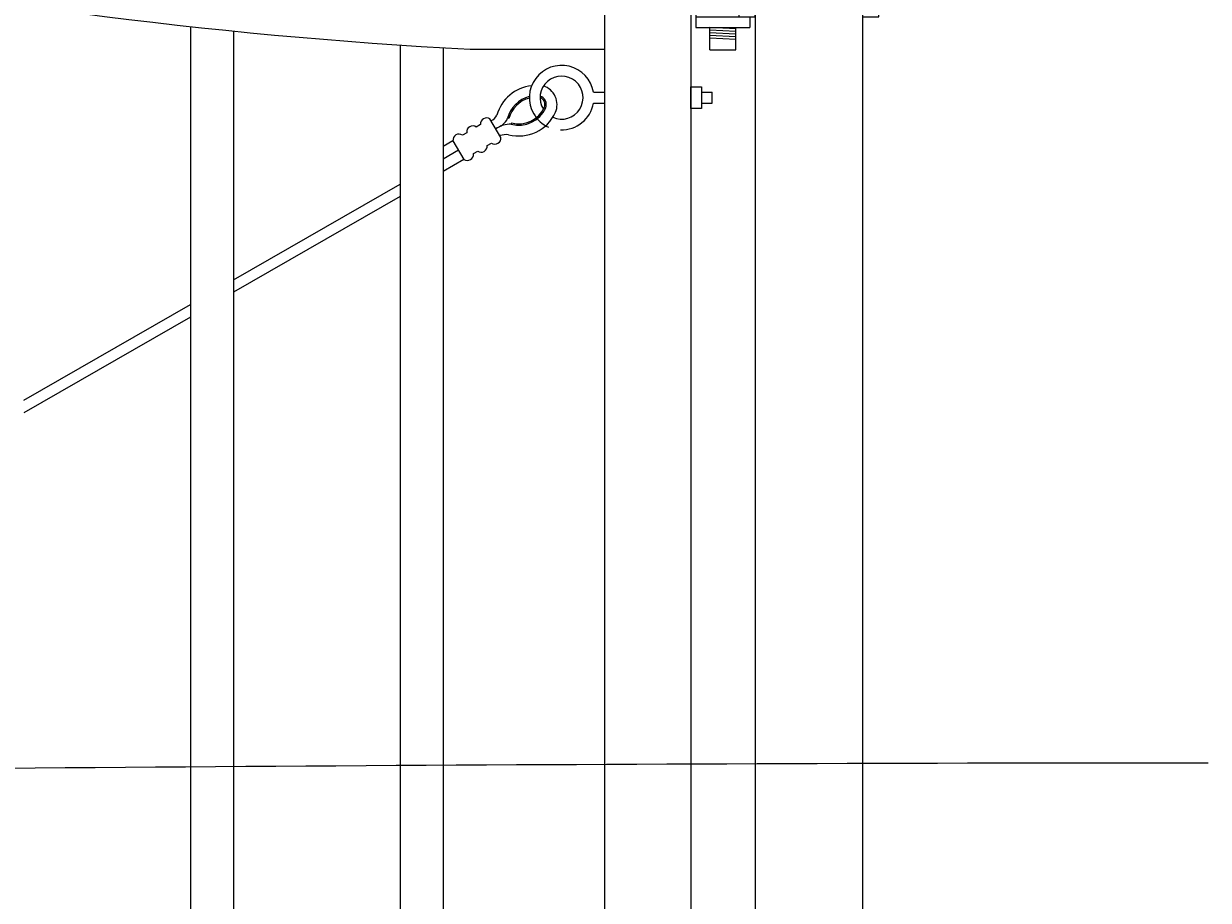
# Model space of a CAD drawing. Extents: x 99 to 5732, y 118 to 790.
# Drawn here: x 5406 to 5434, y 714 to 734 of the extents above; entities that cross this region are included whole.
import ezdxf
from ezdxf import colors
from ezdxf.entities.mleader import LeaderData, LeaderLine
from ezdxf.math import Vec2, Vec3

# ---------------------------------------------------------------- set-up
doc = ezdxf.new("R2010")
doc.units = 0
doc.header["$LTSCALE"] = 10
doc.header["$MEASUREMENT"] = 0
for name, color, linetype, lineweight in [('2', 5, 'CONTINUOUS', 30), ('3', 6, 'CONTINUOUS', 20), ('4', 80, 'CONTINUOUS', 15), ('5', 50, 'CONTINUOUS', 9)]:
    doc.layers.add(name, color=color, linetype=linetype, lineweight=lineweight)
doc.styles.get("Standard").update_dxf_attribs({"font": 'txt.shx', "height": 0.09375})

# ---------------------------------------------------------------- blocks, each defined once
blk = doc.blocks.new('2.5in PS HGE OSLI')
at = {"layer": '3'}
for p, q in [((242.604, -55.822), (243.86, -55.822)), ((242.604, -55.822), (242.604, -57.58)), ((243.86, -55.822), (243.86, -56.08)), ((242.604, -56.08), (243.61, -56.08)), ((243.61, -56.08), (243.985, -56.08)), ((243.61, -57.52), (243.61, -56.08)), ((243.985, -57.52), (243.985, -56.08)), ((245.985, -56.08), (246.36, -56.08)), ((245.985, -57.52), (245.985, -56.08)), ((246.36, -57.52), (246.36, -56.08)), ((242.604, -57.52), (243.61, -57.52)), ((243.61, -57.52), (243.985, -57.52)), ((243.86, -57.52), (243.86, -59.27)), ((245.985, -57.52), (246.36, -57.52)), ((239.979, -57.58), (239.604, -57.58)), ((239.604, -59.02), (239.604, -57.58)), ((239.979, -59.02), (239.979, -57.58)), ((242.854, -57.58), (242.479, -57.58)), ((242.479, -59.02), (242.479, -57.58)), ((242.854, -59.02), (242.854, -57.58)), ((243.86, -57.58), (242.854, -57.58)), ((239.979, -59.02), (239.604, -59.02)), ((242.854, -59.02), (242.479, -59.02)), ((242.604, -59.02), (242.604, -59.27)), ((243.86, -59.02), (242.854, -59.02)), ((243.86, -59.27), (242.604, -59.27)), ((242.932, -59.786), (242.932, -59.27)), ((243.532, -59.786), (243.532, -59.27)), ((243.532, -59.786), (242.932, -59.786))]:
    blk.add_line(p, q, dxfattribs=at)
at = {"layer": '4'}
for p, q in [((246.724, -56.378), (246.364, -56.378)), ((246.73, -57.218), (246.73, -56.382)), ((245.985, -56.612), (243.985, -56.612)), ((246.724, -56.558), (246.364, -56.558)), ((245.985, -56.987), (243.985, -56.987)), ((246.724, -57.038), (246.364, -57.038)), ((246.724, -57.218), (246.364, -57.218)), ((239.235, -58.718), (239.235, -57.882)), ((239.24, -57.878), (239.6, -57.878)), ((239.24, -58.058), (239.6, -58.058)), ((239.979, -58.113), (242.479, -58.113)), ((239.24, -58.538), (239.6, -58.538)), ((239.979, -58.488), (242.479, -58.488)), ((239.24, -58.718), (239.6, -58.718))]:
    blk.add_line(p, q, dxfattribs=at)
for points in [[(243.61, -56.612), (243.492, -56.612), (243.492, -56.987), (243.61, -56.987)], [(242.854, -58.113), (242.973, -58.113), (242.973, -58.488), (242.854, -58.488)]]:
    blk.add_lwpolyline(points, close=True, dxfattribs=at)
at = {"layer": '5'}
for p, q in [((243.775, -55.462), (242.685, -55.462)), ((242.685, -55.462), (242.685, -55.822)), ((242.927, -55.462), (242.927, -55.822)), ((243.532, -55.462), (243.532, -55.822)), ((243.775, -55.462), (243.775, -55.822)), ((243.546, -56.612), (243.492, -56.826)), ((243.61, -56.612), (243.515, -56.987)), ((243.61, -56.867), (243.58, -56.987)), ((242.854, -58.113), (242.949, -58.488)), ((242.918, -58.113), (242.973, -58.326)), ((242.854, -58.367), (242.885, -58.488)), ((242.932, -59.301), (243.532, -59.27)), ((242.932, -59.364), (243.532, -59.333)), ((242.935, -59.426), (243.535, -59.395)), ((242.935, -59.489), (243.535, -59.457)), ((242.932, -59.551), (243.532, -59.52))]:
    blk.add_line(p, q, dxfattribs=at)

msp = doc.modelspace()

# ---------------------------------------------------------------- linework, layer by layer
at = {"layer": '3'}
for p, q in [((5419.74828, 741.1286), (5419.74828, 682.6286)), ((5421.74828, 741.1286), (5421.74828, 682.6286)), ((5423.24828, 741.1286), (5423.24828, 673.89395)), ((5425.74828, 675.05079), (5425.74828, 741.1286)), ((5416.62261, 733.80085), (5419.74828, 733.80085))]:
    msp.add_line(p, q, dxfattribs=at)
msp.add_arc((5422.78987, 850.0073), 116.36998, 249.0473906, 266.9620728, dxfattribs=at)
at = {"layer": '4'}
for p, q in [((5410.12328, 734.32873), (5410.12328, 688.6286)), ((5411.12328, 734.22361), (5411.12328, 688.6286)), ((5414.99828, 733.89845), (5414.99828, 688.6286)), ((5415.99828, 733.83567), (5415.99828, 688.6286))]:
    msp.add_line(p, q, dxfattribs=at)
at = {"layer": '5'}
for p, q in [((5419.48779, 732.80085), (5419.74828, 732.80085)), ((5421.99828, 732.80085), (5422.24828, 732.80085)), ((5422.24828, 732.55085), (5422.24828, 732.80085)), ((5419.48779, 732.55085), (5419.74828, 732.55085)), ((5421.99828, 732.55085), (5422.24828, 732.55085)), ((5417.52459, 732.18928), (5417.49432, 732.19703)), ((5417.58558, 732.0865), (5417.57788, 732.05621)), ((5416.22454, 731.67161), (5415.99828, 731.53734)), ((5416.35212, 731.45662), (5415.99828, 731.24664)), ((5416.4797, 731.24162), (5415.99828, 730.95594)), ((5411.12328, 728.43876), (5414.99828, 730.66284)), ((5414.99828, 730.37461), (5411.12328, 728.15053)), ((5406.24828, 725.64072), (5410.12328, 727.8648)), ((5410.12328, 727.57658), (5406.24828, 725.3525))]:
    msp.add_line(p, q, dxfattribs=at)
msp.add_lwpolyline([(5421.99828, 732.42585), (5421.74828, 732.42585), (5421.74828, 732.92585), (5421.99828, 732.92585)], close=True, dxfattribs=at)
for points in [[(5416.86186, 732.04981), (5416.76586, 731.99284)], [(5417.33968, 731.75194), (5417.08452, 732.18194)], [(5416.5432, 731.86071), (5416.4472, 731.80374)], [(5416.22454, 731.67161), (5416.4797, 731.24162)], [(5417.02102, 731.56285), (5417.11703, 731.61982)], [(5416.70236, 731.37375), (5416.79836, 731.43072)]]:
    msp.add_lwpolyline(points, dxfattribs=at)
for centre, radius, start, end in [((5418.74828, 732.67585), 0.75, 9.594068, 210.13962), ((5418.74828, 732.67585), 0.5, 245.893931, 212.749789), ((5418.15341, 732.01231), 0.94448, 96.246427, 164.103282), ((5418.1845, 732.51263), 0.45853, 337.110865, 71.663719), ((5418.16712, 732.02469), 0.69453, 104.041113, 165.632369), ((5418.16712, 732.02469), 0.66328, 104.629557, 165.632369), ((5418.18583, 732.51225), 0.20743, 339.276714, 72.29562), ((5418.18575, 732.51213), 0.17631, 340.02822, 68.793683), ((5417.74898, 732.72934), 0.94453, 255.738497, 335.275448), ((5417.74898, 732.72934), 0.69453, 255.738497, 335.275448), ((5417.74898, 732.72934), 0.66328, 255.738497, 335.275448), ((5418.74828, 732.67585), 0.75, 210.13962, 246.142045), ((5418.74828, 732.67585), 0.75, 268.041629, 350.405932), ((5416.68531, 731.8749), 0.14282, 55.669238, 185.701629), ((5417.00398, 732.064), 0.14282, 55.669238, 185.701629), ((5417.0124, 732.37862), 0.25633, 292.08159, 335.177429), ((5417.13222, 732.35641), 0.39562, 281.493423, 336.243581), ((5417.54318, 731.52533), 0.53201, 86.260077, 127.091151), ((5416.36665, 731.6858), 0.14282, 55.669238, 185.701629), ((5417.19757, 731.73776), 0.14282, 235.669238, 5.701629), ((5417.46451, 731.34138), 0.47537, 83.746408, 108.273899), ((5416.87891, 731.54866), 0.14282, 235.669238, 5.701629), ((5416.56025, 731.35956), 0.14282, 235.669238, 5.701629)]:
    msp.add_arc(centre, radius, start, end, dxfattribs=at)

# ---------------------------------------------------------------- block references
at = {"layer": '2', "xscale": -1}
msp.add_blockref('2.5in PS HGE OSLI', (5665.72727, 793.57577), dxfattribs=at)

# ---------------------------------------------------------------- leaders
at = {"layer": '5'}
ml = msp.add_multileader_mtext('Standard', dxfattribs=at)
ml.set_content('')
ml.set_leader_properties()
ml.build(insert=Vec2(0, 0))
ml.multileader.update_dxf_attribs({"leader_type": 2, "text_right_attachment_type": 6, "dogleg_length": 0.8064, "arrow_head_size": 3.36})
ctx = ml.context
ctx.base_point, ctx.char_height, ctx.arrow_head_size, ctx.landing_gap_size, ctx.plane_origin = Vec3(5433.77758, 717.21551), 0.09375, 3.36, 0.09, Vec3(5433.33118, 717.21551)
ctx.right_attachment = 6
notes = []
notes.append((ctx, [(0, (1, 1, 0), (5432.97118, 717.21551), (1, 0), 0.8064, [(0, [(5340.93777, 716.43393)], 0, [])])]))
ctx.mtext, ml.multileader.dxf.content_type = None, 0
for ctx, leaders in notes:
    for number, flags, end, landing, length, lines in leaders:
        leader = LeaderData()
        leader.index, (leader.has_last_leader_line, leader.has_dogleg_vector, leader.attachment_direction) = number, flags
        leader.last_leader_point, leader.dogleg_vector, leader.dogleg_length = Vec3(end), Vec3(landing), length
        for number, points, colour, breaks in lines:
            line = LeaderLine()
            line.index, line.vertices, line.color, line.breaks = number, Vec3.list(points), colors.encode_raw_color(colour), breaks
            leader.lines.append(line)
        ctx.leaders.append(leader)

doc.saveas('drawing.dxf')
